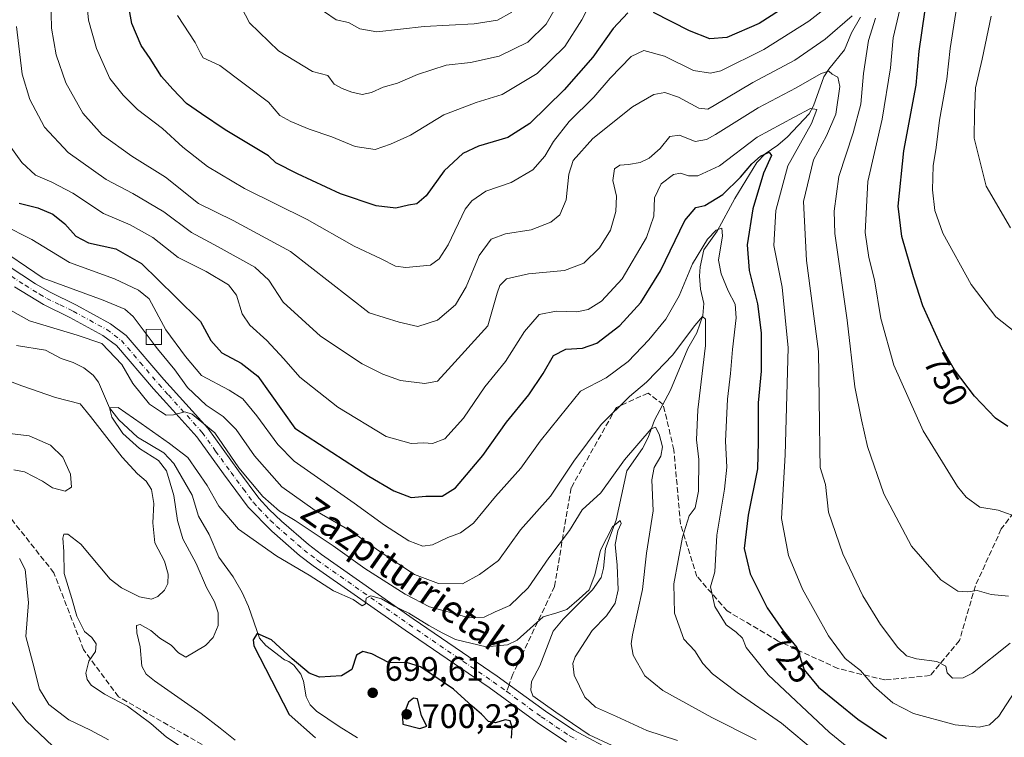
# Model space of a CAD drawing. Units: metres. Extents: x 603478 to 606907, y 4766230 to 4768595.
# Drawn here: x 604407 to 604697, y 4766424 to 4766635 of the extents above; entities that cross this region are included whole.
import ezdxf
from ezdxf.enums import TextEntityAlignment as Align

# ---------------------------------------------------------------- set-up
doc = ezdxf.new("R2010")
doc.units = ezdxf.units.M
doc.header["$MEASUREMENT"] = 0
doc.linetypes.add('DGN Style 3', pattern=[2.307223458686699, 1.648016756204785, -0.6592067024819142])
doc.linetypes.add('DGN Style 4', pattern=[2.6384748266838614, 1.318413404963828, -0.6592067024819142, 0.001648016756204785, -0.6592067024819142])
for name, color, linetype, lineweight in [('Corriente natural lineal', 142, 'Continuous', 13), ('Curva de nivel maestra', 30, 'Continuous', 30), ('Curva de nivel normal', 30, 'Continuous', 0), ('Edificación ligera Cxs', 1, 'Continuous', 0), ('Pista no pavimentada Cxs', 111, 'Continuous', 0), ('Pista no pavimentada eje', 91, 'DGN Style 4', 0), ('Provincia CxS', 1, 'Continuous', 0), ('Punto de cota en terreno', 7, 'Continuous', 0), ('Rótulo de curva de nivel directora', 7, 'Continuous', 0), ('Rótulo de punto de cota en terreno', 7, 'Continuous', 0), ('Senda', 7, 'DGN Style 3', 0), ('Senda no paivmentada conexión', 7, 'DGN Style 3', 0), ('Texto cartográfico', 7, 'Continuous', 0)]:
    doc.layers.add(name, color=color, linetype=linetype, lineweight=lineweight)
doc.styles.add('Style-Arial', font='txt')

# ---------------------------------------------------------------- blocks, each defined once
blk = doc.blocks.new('5PATER')
at = {"layer": 'Provincia CxS', "linetype": 'Continuous', "lineweight": 0}
h = blk.add_hatch(color=51, dxfattribs=at)
edge = h.paths.add_edge_path()
edge.add_ellipse((0, 0), major_axis=(-0.1095731443231308, -0.1110710700762829), ratio=0.9994222409660322, start_angle=0, end_angle=360)

msp = doc.modelspace()

# ---------------------------------------------------------------- linework, layer by layer
at = {"layer": 'Corriente natural lineal', "color": 142, "linetype": 'Continuous', "lineweight": 13}
for points in [[(604654.5365000004, 4766636.249299999, 740.7963000000018), (604651.9146999996, 4766631.564099999, 738.8598000000056), (604649.8164999997, 4766626.547700001, 737.6817000000011), (604645.2034999998, 4766620.9155, 736.4471999999951), (604643.7435, 4766618.691500001, 735.9103999999934), (604640.6683, 4766610.131100001, 731.945000000007), (604639.3947000002, 4766607.7687, 731.1477000000014), (604633.0141000003, 4766601.0119, 729.0273000000017), (604630.2289000005, 4766598.567100001, 728.032600000006), (604626.5028999997, 4766595.9791, 727.5090000000056), (604624.0258999999, 4766593.477499999, 727.1540999999997), (604617.5003000004, 4766582.793500001, 725.4272000000057), (604612.3907000005, 4766573.2303, 721.0889000000025), (604608.4347000001, 4766567.6797, 721.0201999999991), (604607.3903000001, 4766562.6777, 719.827099999995), (604607.1448999997, 4766559.962099999, 719.2933000000049), (604607.4231000004, 4766556.1853, 718.2881999999955), (604608.4644999999, 4766551.8991, 717.4119000000064), (604608.1130999997, 4766548.3957, 716.7302000000054), (604606.3794999998, 4766543.2785, 716.1184999999969), (604603.7363, 4766538.6975, 715.6361999999937), (604598.6442999998, 4766526.4257, 713.1021000000038), (604593.9331, 4766517.569900001, 711.6876000000047), (604592.0676999995, 4766512.4551, 710.7209000000004), (604590.4130999995, 4766509.249299999, 710.2179000000033), (604585.7981000004, 4766502.670700001, 709.7284000000074), (604582.6069, 4766488.163100001, 706.9014000000025), (604579.4949000003, 4766479.795100001, 705.6775000000052), (604578.8787000002, 4766474.0505, 705.505999999994), (604578.2373000003, 4766471.316099999, 705.4161000000023), (604575.6687000003, 4766467.665899999, 705.3622000000032), (604566.9929000001, 4766458.999700001, 705.0013999999939), (604564.0916999998, 4766455.480900001, 704.3919000000024), (604560.1303000003, 4766445.281099999, 702.6554000000033), (604557.7147000004, 4766440.6841, 701.9008000000031), (604557.5362999998, 4766438.0965, 701.5035999999964), (604558.0773, 4766436.486099999, 701.3932000000059), (604564.8784999996, 4766431.6193, 701.5405000000028), (604574.6678999999, 4766425.0045, 701.6371000000072), (604581.4149000002, 4766421.829700001, 701.119000000006)], [(604406.2237, 4766539.5373, 706.3622000000032), (604414.6908999998, 4766538.233300001, 705.8150000000023), (604419.3466999996, 4766535.778899999, 705.692599999995), (604422.8435000004, 4766534.528899999, 705.7728000000062), (604426.0069000004, 4766532.9571, 705.3806000000042), (604428.7867000002, 4766530.831700001, 705.6233999999968), (604430.2959000003, 4766528.7301, 705.7655999999988), (604433.5460999999, 4766521.2305, 706.8197999999975), (604436.3409000002, 4766517.651699999, 705.999100000001), (604441.7525000004, 4766512.561899999, 704.5197000000044), (604449.5025000004, 4766507.9661, 704.1465000000027), (604452.5012999997, 4766504.792300001, 703.7247999999963), (604457.8793000003, 4766495.4893, 702.9774999999936), (604459.7865000004, 4766489.328299999, 702.3744000000006), (604462.8712999999, 4766483.9473, 701.317599999995), (604465.7287, 4766477.301700001, 701.2765000000073), (604469.9759000001, 4766471.517100001, 701.0176999999967), (604472.6111000003, 4766466.833900001, 700.5819999999949), (604474.4436999997, 4766462.758300001, 700.6208999999944), (604477.7103000004, 4766453.3803, 700.1083999999975), (604479.5875000004, 4766451.231699999, 700.1432999999961), (604485.0000999998, 4766447.0001, 699.9045000000042), (604486.3234999999, 4766446.569700001, 699.9584000000032), (604487.8202999998, 4766445.4353, 699.937699999995), (604489.8728999998, 4766442.855900001, 699.8255000000064), (604490.5928999997, 4766440.806700001, 699.7681000000011), (604491.3806999996, 4766436.1281, 699.6215999999986), (604492.6051000003, 4766433.8145, 699.5072999999975), (604494.4457, 4766431.958500001, 699.4765000000043), (604501.1305000001, 4766427.400900001, 699.2038999999932), (604506.5105, 4766424.118899999, 699.1953000000067)]]:
    msp.add_polyline3d(points, dxfattribs=at)
at = {"layer": 'Curva de nivel maestra', "color": 30, "linetype": 'Continuous', "lineweight": 30, "flags": 128}
for points, elevation in [([(604586.0199999996, 4766637.470100001), (604581.7199999997, 4766632.920100001), (604575.7199999997, 4766624.440099999), (604567.3399999999, 4766614.780099999), (604557.1900000004, 4766604.920100001), (604550.7699999996, 4766600.790100001), (604542.1200000001, 4766598.2401), (604537.4800000006, 4766596.0801), (604532.0499999998, 4766590.960100001), (604526.7199999997, 4766583.620100001), (604524.0099999999, 4766581.290100001), (604521.5499999998, 4766580.860099999), (604517.8200000003, 4766580.0001), (604511.9800000006, 4766580.710100001), (604501.5300000003, 4766584.2401), (604488.8899999997, 4766590.130100001), (604482.4800000006, 4766593.380100001), (604480.3799999999, 4766595.350099999), (604467.5599999996, 4766603.090100001), (604460.6500000004, 4766607.780099999), (604456.1699999999, 4766610.840100001), (604452.2100000001, 4766615.0101), (604448.8099999996, 4766618.770099999), (604445.5700000003, 4766624.050100001), (604442.8600000005, 4766627.9001), (604440.0899999999, 4766634.3301), (604437.5300000003, 4766648.540100001)], 750), ([(604638.0499999998, 4766642.9901), (604624.7400000002, 4766634.360099999), (604615.2000000002, 4766630.190099999), (604610.2199999997, 4766629.850099999), (604604.1799999997, 4766632.140100001), (604593.5999999996, 4766637.5701)], 750), ([(604697.8600000005, 4766515.7601), (604694.2300000006, 4766518.200099999), (604688.0499999998, 4766524.6501), (604682.1399999997, 4766532.4101), (604678.4900000002, 4766538.920100001), (604672.8899999997, 4766551.200099999), (604670.1600000003, 4766559.780099999), (604666.7000000002, 4766571.610099999), (604665.5999999996, 4766580.5701), (604667.2699999996, 4766596.9101), (604670.9000000004, 4766616.200099999), (604671.8200000003, 4766626.210100001), (604673.4199999999, 4766637.720100001)], 750), ([(604407, 4766581.5101), (604412.4699999997, 4766580.100099999), (604416.9100000003, 4766578.200099999), (604420.4199999999, 4766575.380100001), (604423.6799999997, 4766571.720100001), (604427.3700000001, 4766569.780099999), (604435.3899999997, 4766568.0101), (604442.9900000002, 4766563.700099999), (604452.9800000006, 4766553.920100001), (604460.2999999998, 4766546.590100001), (604463.3899999997, 4766541.0601), (604466.5700000003, 4766537.380100001), (604472.3399999999, 4766534.350099999), (604477.1600000003, 4766530.520099999), (604488.0499999998, 4766515.2301), (604509.8899999997, 4766501.130100001), (604517.2000000002, 4766496.8201), (604522.3399999999, 4766494.8201), (604526.6299999999, 4766495.200099999), (604531.4000000004, 4766495.170100001), (604535.3799999999, 4766497.640100001), (604543.3899999997, 4766507.1501), (604550.3300000001, 4766517.040100001), (604556.9699999997, 4766525.020099999), (604561.1799999997, 4766531.350099999), (604564.1500000004, 4766536.5801), (604567.7999999998, 4766538.440099999), (604572.7699999996, 4766538.7501), (604576.9000000004, 4766540.220100001), (604583.7100000001, 4766545.440099999), (604589.8700000001, 4766552.2401), (604595.6799999997, 4766561.540100001), (604602.8700000001, 4766576.360099999), (604606.0499999998, 4766580.2301), (604608.7199999997, 4766580.8101), (604613.9900000002, 4766584.020099999), (604619.2400000002, 4766589.0701), (604622.5599999996, 4766593.020099999), (604625.1200000001, 4766595.270099999), (604627.6799999997, 4766596.5101), (604628.29, 4766595.5101), (604625.9500000002, 4766590.2501), (604622.8099999996, 4766579.780099999), (604621.1799999997, 4766569.1501), (604621.7999999998, 4766561.6601), (604624.2400000002, 4766551.800100001), (604625.29, 4766543.3201), (604625.25, 4766537.5101), (604625.25, 4766532.040100001), (604624.4000000004, 4766522.700099999), (604624.3899999997, 4766511.200099999), (604624.2400000002, 4766503.220100001), (604621.4800000006, 4766489.6501), (604620.3300000001, 4766479.850099999), (604622.0999999996, 4766472.360099999), (604627.0199999996, 4766462.3201), (604631.79, 4766455.540100001), (604635.7699999996, 4766450.620100001), (604637.9500000002, 4766444.120100001), (604642.1799999997, 4766439.040100001), (604653.7000000002, 4766429.5701), (604662.1900000004, 4766423.840100001)], 725), ([(604551.8200000003, 4766423.940099999), (604552.0199999996, 4766427.130100001), (604551.4900000002, 4766429.100099999), (604549.9600000001, 4766429.340100001), (604547.1399999997, 4766428.450099999), (604545.0700000003, 4766428.9001), (604543.0099999999, 4766431.0601), (604540.25, 4766433.4101), (604534.8099999996, 4766438.450099999), (604525.0199999996, 4766445.0001), (604520.9400000004, 4766446.2501), (604515.8399999999, 4766446.1601), (604510.7599999999, 4766448.770099999), (604508.0700000003, 4766449.5101), (604506.2199999997, 4766448.390100001), (604504.8499999996, 4766444.170100001), (604501.7800000003, 4766442.3301), (604495.3700000001, 4766441.9801), (604492.3399999999, 4766443.0801), (604487.2800000003, 4766447.3101), (604481.2000000002, 4766452.940099999), (604477.0499999998, 4766454.7401), (604475.8200000003, 4766452.880100001), (604476.0099999999, 4766451.200099999), (604486.4299999997, 4766430.9101), (604494.1200000001, 4766424.100099999)], 700), ([(604524.8300000001, 4766426.870100001), (604526.9199999999, 4766427.5601), (604525.3700000001, 4766430.5101), (604524.2000000002, 4766435.5101), (604523.0099999999, 4766435.770099999), (604521.5, 4766434.540100001), (604519.79, 4766430.030099999), (604519.8499999996, 4766428.110099999), (604524.8300000001, 4766426.870100001)], 700)]:
    msp.add_lwpolyline(points, dxfattribs=dict(at, elevation=elevation))
at = {"layer": 'Curva de nivel normal', "color": 30, "linetype": 'Continuous', "lineweight": 0, "flags": 128}
for points, elevation in [([(604703.1600000003, 4766541.060000001), (604694.3700000001, 4766547.970000001), (604687.04, 4766557.560000001), (604678.7400000002, 4766572.640000001), (604676.4299999997, 4766579.27), (604675.75, 4766585.359999999), (604675.9100000003, 4766592.41), (604676.7999999998, 4766597.859999999), (604677.7999999998, 4766605.91), (604679.9000000004, 4766617.99), (604680.9299999997, 4766627.029999999), (604684.4199999999, 4766649.529999999)], 755), ([(604649.4500000002, 4766642.970000001), (604639.3200000003, 4766635.02), (604626.0499999998, 4766626.730000001), (604613.3799999999, 4766620.449999999), (604610.4199999999, 4766619.720000001), (604605.4100000003, 4766620.51), (604596.8200000003, 4766624.730000001), (604590.7400000002, 4766626.390000001), (604587.0499999998, 4766624.630000001), (604580.9000000004, 4766618.279999999), (604576.0999999996, 4766612.680000001), (604568.8399999999, 4766605.480000001), (604564.1500000004, 4766599.619999999), (604561.6900000004, 4766595.279999999), (604558.0700000003, 4766591.300000001), (604551.7800000003, 4766587.539999999), (604544.29, 4766584.980000001), (604540.1299999999, 4766582.180000001), (604538.2400000002, 4766579.680000001), (604533.2400000002, 4766569.180000001), (604530.5300000003, 4766565.08), (604528.0499999998, 4766563.210000001), (604520.7199999997, 4766562.5), (604517.7199999997, 4766562.890000001), (604513.4699999997, 4766565.07), (604505.5800000001, 4766568.83), (604491.6900000004, 4766576.66), (604473.29, 4766585.75), (604462.3499999996, 4766592.300000001), (604455.1100000005, 4766597.939999999), (604449.1100000005, 4766603.460000001), (604441.75, 4766609.02), (604437.5700000003, 4766613.300000001), (604433.6699999999, 4766618.130000001), (604429.7400000002, 4766626.960000001), (604427.3399999999, 4766635.34), (604426.2199999997, 4766647.33)], 745), ([(604652.0899999999, 4766636.609999999), (604644.0899999999, 4766629.730000001), (604635.1699999999, 4766623.529999999), (604622.8399999999, 4766616.970000001), (604611.4900000002, 4766610.189999999), (604609.5700000003, 4766609.17), (604606.9900000002, 4766609.4), (604601, 4766612.699999999), (604597, 4766614.02), (604593.7000000002, 4766613.480000001), (604587.4199999999, 4766609.810000001), (604575.7800000003, 4766600.539999999), (604570.0199999996, 4766594.060000001), (604568.7000000002, 4766590.02), (604567.9600000001, 4766582.41), (604566.0800000001, 4766578.029999999), (604563.4000000004, 4766575.880000001), (604557.6299999999, 4766573.65), (604550.0800000001, 4766572.4), (604545.8200000003, 4766570.859999999), (604542.29, 4766566.02), (604538.4500000002, 4766556.789999999), (604535.3799999999, 4766551.51), (604530.0499999998, 4766547.07), (604524.2699999996, 4766545.16), (604518.8099999996, 4766546.460000001), (604509.9100000003, 4766549.210000001), (604486.79, 4766567.25), (604469.9100000003, 4766576.359999999), (604459.7300000006, 4766581.4), (604450.0599999996, 4766589.100000001), (604440.1399999997, 4766595.289999999), (604431.3600000005, 4766601.600000001), (604425.7199999997, 4766607.99), (604420.75, 4766616.930000001), (604417.9000000004, 4766625.100000001), (604416.54, 4766632.960000001), (604416.2999999998, 4766641.680000001)], 740), ([(604576.2000000002, 4766642.680000001), (604572.5199999996, 4766635.41), (604567.4900000002, 4766627.600000001), (604559.3799999999, 4766619.65), (604549.0700000003, 4766613.470000001), (604541.4600000001, 4766611.08), (604531.9299999997, 4766607.439999999), (604522.1600000003, 4766601.52), (604516.2400000002, 4766598.800000001), (604511.7199999997, 4766597.26), (604505.8600000005, 4766598.109999999), (604498.9400000004, 4766601.029999999), (604492.2699999996, 4766603.289999999), (604486.9100000003, 4766605.51), (604483.6399999997, 4766607.26), (604480.3799999999, 4766611.17), (604466.0599999996, 4766621.949999999), (604461.1399999997, 4766624.26), (604460.2999999998, 4766625.600000001), (604458.7999999998, 4766628.800000001), (604453.5999999996, 4766636.730000001)], 755), ([(604472.4199999999, 4766639.029999999), (604474.7199999997, 4766634.59), (604483.29, 4766626.32), (604493.25, 4766620.24), (604497.7699999996, 4766619.07), (604499.6699999999, 4766616.5), (604502, 4766615.24), (604504.8300000001, 4766614.140000001), (604507.9000000004, 4766613.439999999), (604510.6500000004, 4766614.02), (604514.1200000001, 4766615.600000001), (604518.29, 4766616.76), (604524.2100000001, 4766619.380000001), (604532.6500000004, 4766622.039999999), (604539.7800000003, 4766622.890000001), (604548.1799999997, 4766624.699999999), (604556.6799999997, 4766628.84), (604562.0300000003, 4766634.140000001), (604566.1600000003, 4766641.4)], 760), ([(604701.6200000001, 4766488.77), (604695, 4766491.109999999), (604689.5899999999, 4766491.980000001), (604685.6500000004, 4766494.92), (604683.0899999999, 4766498.029999999), (604672.9800000006, 4766514.480000001), (604664.3499999996, 4766533.800000001), (604660.4600000001, 4766547.560000001), (604658.6900000004, 4766558.880000001), (604656.9299999997, 4766565.42), (604655.8600000005, 4766572.779999999), (604656.6399999997, 4766587.850000001), (604660.8499999996, 4766606.220000001), (604663.3499999996, 4766621.32), (604664.1399999997, 4766630.109999999), (604666.9000000004, 4766641.880000001)], 745), ([(604551.9800000006, 4766637.640000001), (604547.6699999999, 4766635.32), (604540.8700000001, 4766634.25), (604526.1799999997, 4766633.470000001), (604512.25, 4766631.930000001), (604507.1699999999, 4766632.74), (604503.9000000004, 4766634.66), (604500.2199999997, 4766635.460000001), (604496.7699999996, 4766637.74)], 765), ([(604698.0999999996, 4766465.75), (604692.9199999999, 4766466.24), (604688.8799999999, 4766467.449999999), (604686.0599999996, 4766467.029999999), (604683.2000000002, 4766467.279999999), (604678.1299999999, 4766470.609999999), (604669.4800000006, 4766480.480000001), (604661.3899999997, 4766495.859999999), (604656.5800000001, 4766509.82), (604654.79, 4766517.689999999), (604652.8300000001, 4766527.350000001), (604650.5700000003, 4766546.980000001), (604647.0199999996, 4766572.539999999), (604646.79, 4766579.109999999), (604648.1799999997, 4766589.32), (604652.3799999999, 4766602.16), (604654.6299999999, 4766610.58), (604655.4299999997, 4766619.600000001), (604656.8799999999, 4766629.33), (604658.9600000001, 4766635.960000001)], 740), ([(604692.9900000002, 4766636.470000001), (604690.3399999999, 4766623.800000001), (604688.3399999999, 4766615.390000001), (604688.0499999998, 4766608.060000001), (604688, 4766600.640000001), (604691.5199999996, 4766586.5), (604698.6600000003, 4766574.230000001)], 760), ([(604698.5599999996, 4766451.91), (604687.4800000006, 4766443.119999999), (604684.7699999996, 4766441.76), (604681.5599999996, 4766441.600000001), (604680.0099999999, 4766443.210000001), (604679.5899999999, 4766445.199999999), (604677.0199999996, 4766446.529999999), (604671.04, 4766447.359999999), (604668.0800000001, 4766448.230000001), (604665.54, 4766450.65), (604660.4100000003, 4766457.4), (604655.2400000002, 4766465.9), (604649.3200000003, 4766478.27), (604645.1399999997, 4766490.52), (604644.2400000002, 4766498.689999999), (604642.6299999999, 4766503.689999999), (604642.5899999999, 4766509.060000001), (604642.4800000006, 4766516.66), (604642.1200000001, 4766537.76), (604638.6399999997, 4766564.609999999), (604637.7199999997, 4766581.930000001), (604640.7000000002, 4766594.17), (604644.54, 4766601.26), (604647.2699999996, 4766607.66), (604648.4800000006, 4766615.810000001), (604647.8399999999, 4766618.539999999), (604646.2199999997, 4766619.42), (604645.1799999997, 4766620.34), (604642.9100000003, 4766619.630000001), (604635.5499999998, 4766615.449999999), (604624.4000000004, 4766609.529999999), (604611.8899999997, 4766601.680000001), (604609.25, 4766600.24), (604605.8300000001, 4766599.640000001), (604601.2199999997, 4766601.449999999), (604598.3799999999, 4766601.060000001), (604595.5800000001, 4766597.59), (604592.3300000001, 4766594.74), (604589.7199999997, 4766593.460000001), (604586.29, 4766592.800000001), (604583.6900000004, 4766592.65), (604582.1399999997, 4766591.560000001), (604581.6100000005, 4766588.180000001), (604582.7199999997, 4766583.529999999), (604582.5499999998, 4766579.02), (604580.9600000001, 4766573.5), (604577.7300000006, 4766568.289999999), (604573.1399999997, 4766563.84), (604567.4400000004, 4766561.600000001), (604556.8200000003, 4766560.66), (604550.4000000004, 4766559.199999999), (604548.4000000004, 4766557.180000001), (604547.6500000004, 4766555), (604544.8700000001, 4766545.350000001), (604533.2199999997, 4766532.49), (604530.0499999998, 4766529.050000001), (604526.2999999998, 4766528.359999999), (604519.1900000004, 4766529.279999999), (604514, 4766531.09), (604507.8799999999, 4766534.199999999), (604495.6399999997, 4766542.27), (604484.7000000002, 4766552.32), (604480.4800000006, 4766558.77), (604476.3499999996, 4766562.640000001), (604465.5700000003, 4766568.65), (604457.7199999997, 4766572.850000001), (604449.5199999996, 4766578.939999999), (604440.4000000004, 4766584.350000001), (604432.5599999996, 4766588.460000001), (604421.4000000004, 4766596.42), (604414.4500000002, 4766603.869999999), (604410.0700000003, 4766611.99), (604407.8600000005, 4766619.480000001), (604406.2199999997, 4766633.480000001)], 735), ([(604403.7699999996, 4766599.060000001), (604407.7400000002, 4766593.430000001), (604411.8300000001, 4766589.720000001), (604416.6299999999, 4766587.66), (604422.7599999999, 4766584.380000001), (604431.8399999999, 4766578.460000001), (604439.6699999999, 4766575.07), (604446.2800000003, 4766571.350000001), (604453.7300000006, 4766565.460000001), (604462.0199999996, 4766561.310000001), (604468.5499999998, 4766557.390000001), (604470.9100000003, 4766554.380000001), (604472.6399999997, 4766548.91), (604474.8300000001, 4766545.529999999), (604479.8700000001, 4766541.07), (604484.8399999999, 4766535.630000001), (604489.5800000001, 4766530.220000001), (604500.7300000006, 4766521.390000001), (604514.9400000004, 4766512.810000001), (604522.3200000003, 4766510.67), (604526.0499999998, 4766510.939999999), (604528.6100000005, 4766510.699999999), (604532.2199999997, 4766512.060000001), (604537.7400000002, 4766518.16), (604543.9699999997, 4766527.369999999), (604550.0499999998, 4766534.84), (604555.6799999997, 4766543.710000001), (604559.9600000001, 4766548.65), (604564.9500000002, 4766549.630000001), (604571.0800000001, 4766549.460000001), (604574.3700000001, 4766550.130000001), (604578.3399999999, 4766552.66), (604584.3700000001, 4766559.16), (604591.5700000003, 4766571.350000001), (604593.7199999997, 4766577.680000001), (604593.8799999999, 4766583.02), (604595.8499999996, 4766587.189999999), (604599.4800000006, 4766589.930000001), (604601.54, 4766590.34), (604603.8899999997, 4766589.5), (604606.7100000001, 4766589.51), (604613.0499999998, 4766592.42), (604624.1299999999, 4766600.859999999), (604635.0300000003, 4766606.82), (604639.7999999998, 4766609.34), (604641.6399999997, 4766609.08), (604640.0999999996, 4766604.890000001), (604633.1799999997, 4766592.41), (604629.5700000003, 4766579.350000001), (604629.0300000003, 4766569), (604631.4800000006, 4766556.779999999), (604633.2699999996, 4766538.84), (604632.3399999999, 4766507.4), (604631.2999999998, 4766488.66), (604633.3799999999, 4766477.77), (604637.4699999997, 4766467.800000001), (604645.0599999996, 4766454.09), (604650.04, 4766447.470000001), (604654.5599999996, 4766443.91), (604658.4699999997, 4766439.25), (604663.9900000002, 4766434.390000001), (604670.1200000001, 4766431.27), (604682.3700000001, 4766427.859999999), (604689.4400000004, 4766427.199999999), (604692.4400000004, 4766427.91), (604695.1799999997, 4766430.430000001), (604699.7199999997, 4766437.42)], 730), ([(604655.3399999999, 4766417.619999999), (604645.3099999996, 4766425.76), (604627.3700000001, 4766442.59), (604620.8799999999, 4766450.689999999), (604619.7599999999, 4766453.380000001), (604617.9100000003, 4766455.220000001), (604615.04, 4766457.34), (604611.6799999997, 4766462.720000001), (604610.3600000005, 4766468.57), (604611.6500000004, 4766472.949999999), (604612.2400000002, 4766483.710000001), (604614.4600000001, 4766497.279999999), (604615.1600000003, 4766503.779999999), (604614.8300000001, 4766511.390000001), (604615.3600000005, 4766523.779999999), (604616.3200000003, 4766531.350000001), (604616.8300000001, 4766538.350000001), (604617.9100000003, 4766547.689999999), (604617.6600000003, 4766551.699999999), (604615.5599999996, 4766555.689999999), (604613.5599999996, 4766560.680000001), (604612.7100000001, 4766564.680000001), (604613.9500000002, 4766571.859999999), (604613.7699999996, 4766574.140000001), (604612.0499999998, 4766573.560000001), (604609.5, 4766570.850000001), (604605.0700000003, 4766563.58), (604601.2000000002, 4766554.140000001), (604597.2400000002, 4766547.350000001), (604592.2199999997, 4766541.220000001), (604586.1200000001, 4766534.890000001), (604579.6600000003, 4766530.09), (604572.1600000003, 4766526.15), (604565.9900000002, 4766518.430000001), (604560.2300000006, 4766511.430000001), (604554.5899999999, 4766503.439999999), (604547.1699999999, 4766495.119999999), (604540.6799999997, 4766487.24), (604536.8600000005, 4766484.380000001), (604533.0800000001, 4766483.02), (604528.5999999996, 4766480.890000001), (604525.7800000003, 4766480.460000001), (604521.6500000004, 4766482.08), (604514.5, 4766486.720000001), (604505.5599999996, 4766493.109999999), (604487.8799999999, 4766505.51), (604483.0999999996, 4766510.439999999), (604476.9100000003, 4766518.859999999), (604472.8099999996, 4766523.869999999), (604468.7199999997, 4766526.439999999), (604460.6600000003, 4766530.720000001), (604455.9600000001, 4766536.32), (604450.1500000004, 4766544.140000001), (604445.1900000004, 4766553.350000001), (604442.0499999998, 4766555.890000001), (604435, 4766559.210000001), (604421.75, 4766564.039999999), (604410.7400000002, 4766570.779999999), (604402.1299999999, 4766575.060000001)], 720), ([(604398.9500000002, 4766569.59), (604414.0800000001, 4766559.369999999), (604431.7199999997, 4766552.91), (604438.0300000003, 4766550.230000001), (604440.5, 4766548.130000001), (604444.3344999999, 4766543.012)], 714.9999999999999), ([(604399.2000000002, 4766552.82), (604410.0599999996, 4766546.779999999), (604424.0499999998, 4766542.58), (604431.3399999999, 4766540.140000001), (604437.2100000001, 4766534.02), (604440.4000000004, 4766528.350000001), (604445.3399999999, 4766522.300000001), (604448.5800000001, 4766520.119999999), (604450.2000000002, 4766519.100000001), (604452.3899999997, 4766519.180000001), (604455.7300000006, 4766520.01), (604457.8600000005, 4766519.369999999), (604459.5999999996, 4766517.91), (604464.5300000003, 4766513.83), (604471.5899999999, 4766503.560000001), (604478.7000000002, 4766495.130000001), (604483.5899999999, 4766490.779999999), (604488.2300000006, 4766488.01), (604499.3300000001, 4766480.640000001), (604508.6600000003, 4766473.970000001), (604520.54, 4766466.33), (604527.7400000002, 4766462.65), (604532.8499999996, 4766461.220000001), (604539.4199999999, 4766459.369999999), (604543.8399999999, 4766459.58), (604547.04, 4766461.189999999), (604551.2999999998, 4766463.050000001), (604556.7400000002, 4766468.199999999), (604562.8300000001, 4766477.029999999), (604568.8799999999, 4766485.08), (604572.6500000004, 4766491.189999999), (604578.1100000005, 4766496.24), (604585.04, 4766505.949999999), (604592.9199999999, 4766515.050000001), (604594.2400000002, 4766515.51), (604595.2400000002, 4766513.430000001), (604596.2400000002, 4766509.689999999), (604595.7999999998, 4766507.029999999), (604593.7800000003, 4766503.689999999), (604593.1699999999, 4766500.07), (604593.5, 4766490.859999999), (604591.5700000003, 4766478.4), (604590.3899999997, 4766467.779999999), (604587.4199999999, 4766454.380000001), (604587, 4766451.75), (604587.6699999999, 4766448.449999999), (604591.0499999998, 4766442.359999999), (604596.3399999999, 4766438.029999999), (604610.75, 4766430.100000001), (604623.8399999999, 4766423.5)], 710), ([(604651.8899999997, 4766411.140000001), (604631.2999999998, 4766428.369999999), (604618.2800000003, 4766437.4), (604611.0199999996, 4766442.880000001), (604608.0899999999, 4766445.92), (604605.7999999998, 4766449.66), (604602.5499999998, 4766453.119999999), (604599.7999999998, 4766460.76), (604599.5700000003, 4766469.359999999), (604602.1100000005, 4766483.119999999), (604604.1200000001, 4766489.390000001), (604605.9000000004, 4766491.779999999), (604606.8799999999, 4766496.689999999), (604606.9400000004, 4766506.050000001), (604606.3099999996, 4766511.789999999), (604606.6200000001, 4766520.65), (604608.9199999999, 4766539.57), (604608.8700000001, 4766547.33), (604608.0199999996, 4766548.109999999), (604605.7999999998, 4766545.5), (604599.2400000002, 4766536.730000001), (604594.4699999997, 4766531.77), (604591.5800000001, 4766528.730000001), (604586.5099999999, 4766524.51), (604578.2100000001, 4766516.310000001), (604570.2199999997, 4766505.560000001), (604563.29, 4766495.189999999), (604554.5, 4766485.26), (604548, 4766476.279999999), (604542.3799999999, 4766472.119999999), (604537.3799999999, 4766469.430000001), (604530.3799999999, 4766469.480000001), (604523.25, 4766472.199999999), (604513.7599999999, 4766478.41), (604504.79, 4766484.77), (604494.0300000003, 4766491), (604484.2400000002, 4766497.939999999), (604476.1799999997, 4766507.09), (604470.8200000003, 4766514.850000001), (604467.04, 4766518.66), (604462.0199999996, 4766522), (604456.5199999996, 4766527.230000001), (604452.79, 4766532.430000001), (604447.6399999997, 4766538.600000001), (604446.7177999998, 4766539.830900001)], 715.0000000000001), ([(604444.3344999999, 4766543.012), (604446.7177999998, 4766539.830900001)], 715), ([(604457.6100000005, 4766419.439999999), (604450.3499999996, 4766424.25), (604445.6699999999, 4766428.310000001), (604438.8399999999, 4766433.369999999), (604432.0700000003, 4766436.939999999), (604428.1299999999, 4766439.59), (604426.9500000002, 4766441.24), (604426.5999999996, 4766443.100000001), (604427.5, 4766446.609999999), (604429.4199999999, 4766449.529999999), (604429.6399999997, 4766451.74), (604428.3099999996, 4766453.609999999), (604426.1699999999, 4766455.42), (604423.9100000003, 4766459.880000001), (604422.4600000001, 4766465.09), (604420.2199999997, 4766472.449999999), (604420.1600000003, 4766478.930000001), (604419.8499999996, 4766482.82), (604420.1399999997, 4766484.029999999), (604421.29, 4766484.060000001), (604425.0999999996, 4766481.060000001), (604433.7999999998, 4766470.77), (604437.04, 4766468.24), (604442.4100000003, 4766465.619999999), (604445.9199999999, 4766464.91), (604447.7699999996, 4766465.66), (604449.7800000003, 4766467.59), (604450.7000000002, 4766469.550000001), (604450.7800000003, 4766472.279999999), (604449.7699999996, 4766476.07), (604446.8799999999, 4766481.51), (604446.2599999999, 4766487.380000001), (604446.6200000001, 4766493.039999999), (604445.9600000001, 4766497.130000001), (604444.3300000001, 4766499.630000001), (604441.75, 4766501.74), (604437.2999999998, 4766506.689999999), (604430.7400000002, 4766515.17), (604427.9400000004, 4766518.689999999), (604424.9100000003, 4766522.390000001), (604417.6900000004, 4766524.279999999), (604407.7300000006, 4766527.67), (604396.9000000004, 4766531.83)], 710), ([(604600.6699999999, 4766423.310000001), (604591.6699999999, 4766426.230000001), (604582.7199999997, 4766430.359999999), (604576.5300000003, 4766433.09), (604573.3799999999, 4766436.08), (604570.3200000003, 4766442.539999999), (604569.9100000003, 4766445.939999999), (604570.6100000005, 4766447.890000001), (604575.6200000001, 4766455.65), (604579.8200000003, 4766459.99), (604582.3600000005, 4766463.74), (604583.1799999997, 4766467.65), (604582.9199999999, 4766474.890000001), (604582.3200000003, 4766480.960000001), (604583.1200000001, 4766485.01), (604584.1200000001, 4766487.199999999), (604583.7699999996, 4766488.050000001), (604581.5999999996, 4766486.199999999), (604578.0599999996, 4766479.359999999), (604576.3799999999, 4766472.029999999), (604574.6699999999, 4766467.689999999), (604571.79, 4766465), (604568.1600000003, 4766461.82), (604565.2000000002, 4766460.859999999), (604561.1799999997, 4766459.680000001), (604553.5199999996, 4766452.84), (604550.6200000001, 4766451.41), (604544.4299999997, 4766450.82), (604535.3300000001, 4766452.980000001), (604531.4699999997, 4766454.980000001), (604527.5, 4766457.119999999), (604521.5999999996, 4766460.77), (604517.2999999998, 4766462.869999999), (604513.5800000001, 4766465.029999999), (604510.4299999997, 4766465.850000001), (604509.1100000005, 4766465.15), (604508.9100000003, 4766463.51), (604507.9000000004, 4766462.9), (604505.29, 4766464.800000001), (604499.4600000001, 4766467.369999999), (604492.2999999998, 4766471.939999999), (604482.7999999998, 4766477.539999999), (604471.5, 4766485.539999999), (604465.7000000002, 4766492.27), (604462.2800000003, 4766498.369999999), (604456.5999999996, 4766506.630000001), (604451.2400000002, 4766510.680000001), (604442.8300000001, 4766516.630000001), (604436.0800000001, 4766521.350000001), (604433.5899999999, 4766521.25), (604434.29, 4766518.49), (604437.5199999996, 4766513.619999999), (604442.4000000004, 4766509.25), (604447.9299999997, 4766505.74), (604450.3200000003, 4766502.67), (604452.4600000001, 4766495.439999999), (604453.54, 4766488.029999999), (604455.1399999997, 4766482.689999999), (604459.0199999996, 4766475.42), (604462.0599999996, 4766468.350000001), (604464.4199999999, 4766464.109999999), (604465.5499999998, 4766460.850000001), (604465.5700000003, 4766457.189999999), (604464.0899999999, 4766453.640000001), (604461.7800000003, 4766451.230000001), (604456.04, 4766447.810000001), (604453.8499999996, 4766449.109999999), (604451.7300000006, 4766451.369999999), (604448.3799999999, 4766453.430000001), (604445.7199999997, 4766455.680000001), (604442.6200000001, 4766457.470000001), (604441.5199999996, 4766457.119999999), (604441.5599999996, 4766455.029999999), (604442.5800000001, 4766450.850000001), (604443.0499999998, 4766445.220000001), (604444.3200000003, 4766442.77), (604446.7699999996, 4766440.84), (604460.5099999999, 4766431.210000001), (604466.1600000003, 4766426.890000001), (604470.54, 4766423.41)], 705), ([(604405.4199999999, 4766502.970000001), (604408.5, 4766502.33), (604413.8499999996, 4766499.630000001), (604416.8099999996, 4766497.67), (604420.5199999996, 4766496.699999999), (604422.4199999999, 4766497.850000001), (604422.0499999998, 4766501.67), (604419.8099999996, 4766506.720000001), (604416.2199999997, 4766510.220000001), (604409.8799999999, 4766512.99), (604401.6399999997, 4766513.970000001)], 714.9999999999999), ([(604433.2800000003, 4766423.480000001), (604427.9699999997, 4766426.289999999), (604421.5499999998, 4766429.350000001), (604415.7100000001, 4766433.869999999), (604412.9600000001, 4766438.369999999), (604410.9699999997, 4766446.15), (604408.9000000004, 4766453.949999999), (604409.7000000002, 4766463.92), (604408.7400000002, 4766473.66), (604407.1200000001, 4766476.84)], 714.9999999999999), ([(604402.2599999999, 4766437.9), (604409.04, 4766429.119999999), (604416.8700000001, 4766421.66)], 720)]:
    msp.add_lwpolyline(points, dxfattribs=dict(at, elevation=elevation))
at = {"layer": 'Edificación ligera Cxs', "color": 1, "linetype": 'Continuous', "lineweight": 0}
msp.add_polyline3d([(604448.8701, 4766539.850099999, 728.2940999999992), (604444.3701, 4766539.8101, 720.2951999999932), (604444.3201000001, 4766544.3201, 728.8031999999948), (604448.8400999998, 4766544.370100001, 735.9575000000042), (604448.8701, 4766539.850099999, 728.2940999999992)], dxfattribs=at)
msp.add_3dface([(604448.8701, 4766539.850099999, 735.9575000000042), (604444.3701, 4766539.8101, 735.9575000000042), (604444.3201000001, 4766544.3201, 735.9575000000042), (604448.8400999998, 4766544.370100001, 735.9575000000042)], dxfattribs=at)
at = {"layer": 'Pista no pavimentada Cxs', "color": 111, "linetype": 'Continuous', "lineweight": 0}
for points in [[(604403.7301000003, 4766563.0601, 719.1101999999955), (604411.8000999996, 4766557.7401, 722.975099999996), (604416.1201, 4766555.220100001, 723.0001999999951), (604423.8201000001, 4766551.4801, 718.7286000000023), (604433.8701, 4766545.9801, 716.1978999999993), (604438.4700999996, 4766542.550100001, 714.6545000000042), (604449.5900999998, 4766529.550100001, 717.0586999999941), (604462.4601999996, 4766515.2601, 714.6128000000026), (604471.5301000001, 4766502.630100001, 714.2446000000054), (604477.5000999998, 4766494.6601, 712.6560000000028), (604480.5201000003, 4766491.290100001, 710.9559000000008), (604484.1300999997, 4766487.880100001, 710.077900000004), (604492.0900999998, 4766480.950099999, 709.9835000000021), (604495.8901000004, 4766478.050100001, 710.2407999999997), (604522.8901000004, 4766459.110099999, 706.8871000000072), (604547.6501000002, 4766442.2401, 702.8371999999946), (604561.8400999998, 4766431.9101, 704.632700000002), (604570.1300999997, 4766426.340100001, 702.8282000000036), (604583.0500999996, 4766419.4301, 704.5427999999956)], [(604403.7301000003, 4766563.0601, 719.1101999999955), (604411.8000999996, 4766557.7401, 722.975099999996), (604416.1201, 4766555.220100001, 723.0001999999951), (604423.8201000001, 4766551.4801, 718.7286000000023), (604433.8701, 4766545.9801, 716.1978999999993), (604438.4700999996, 4766542.550100001, 714.6545000000042), (604449.5900999998, 4766529.550100001, 717.0586999999941), (604462.4601999996, 4766515.2601, 714.6128000000026), (604471.5301000001, 4766502.630100001, 714.2446000000054), (604477.5000999998, 4766494.6601, 712.6560000000028), (604480.5201000003, 4766491.290100001, 710.9559000000008), (604484.1300999997, 4766487.880100001, 710.077900000004), (604492.0900999998, 4766480.950099999, 709.9835000000021), (604495.8901000004, 4766478.050100001, 710.2407999999997), (604522.8901000004, 4766459.110099999, 706.8871000000072), (604547.6501000002, 4766442.2401, 702.8371999999946), (604561.8400999998, 4766431.9101, 704.632700000002), (604570.1300999997, 4766426.340100001, 702.8282000000036), (604583.0500999996, 4766419.4301, 704.5427999999956)], [(604568.0100999996, 4766422.8101, 700.6855999999971), (604559.3601000002, 4766428.630100001, 702.0068000000028), (604545.2901, 4766438.880100001, 702.9207000000025), (604520.5601000005, 4766455.7301, 704.5938000000025), (604493.4700999996, 4766474.7401, 707.1821999999956), (604489.4901000002, 4766477.770099999, 706.9821999999986), (604481.3101000005, 4766484.890100001, 708.4777999999933), (604474.3701, 4766491.9801, 710.6882000000041), (604467.0900999998, 4766501.7401, 710.099000000002), (604459.2500999998, 4766512.6801, 713.5359999999928), (604452.2001, 4766520.5101, 712.2942000000039), (604446.5100999996, 4766526.840100001, 712.1668999999966), (604435.6401000004, 4766539.530099999, 714.0129000000015), (604431.6401000004, 4766542.5101, 715.5638000000035), (604421.9301000005, 4766547.8301, 715.5179999999964), (604414.1401000004, 4766551.620100001, 718.9021000000066), (604405.6201, 4766556.8301, 715.9079999999958)], [(604568.0100999996, 4766422.8101, 700.6855999999971), (604559.3601000002, 4766428.630100001, 702.0068000000028), (604545.2901, 4766438.880100001, 702.9207000000025), (604520.5601000005, 4766455.7301, 704.5938000000025), (604493.4700999996, 4766474.7401, 707.1821999999956), (604489.4901000002, 4766477.770099999, 706.9821999999986), (604481.3101000005, 4766484.890100001, 708.4777999999933), (604474.3701, 4766491.9801, 710.6882000000041), (604467.0900999998, 4766501.7401, 710.099000000002), (604459.2500999998, 4766512.6801, 713.5359999999928), (604452.2001, 4766520.5101, 712.2942000000039), (604446.5100999996, 4766526.840100001, 712.1668999999966), (604435.6401000004, 4766539.530099999, 714.0129000000015), (604431.6401000004, 4766542.5101, 715.5638000000035), (604421.9301000005, 4766547.8301, 715.5179999999964), (604414.1401000004, 4766551.620100001, 718.9021000000066), (604405.6201, 4766556.8301, 715.9079999999958)]]:
    msp.add_polyline3d(points, dxfattribs=at)
at = {"layer": 'Pista no pavimentada eje', "color": 91, "linetype": 'DGN Style 4', "lineweight": 0}
for points in [[(604404.6750999996, 4766559.9451, 716.5385999999999), (604408.7100999998, 4766557.2851, 717.4407000000066), (604412.9700999996, 4766554.6801, 721.1051000000007), (604415.1300999997, 4766553.420100001, 719.2145000000019), (604419.0251000002, 4766551.5251, 717.3880000000064), (604422.8750999998, 4766549.655099999, 717.3356000000058), (604427.7301000003, 4766546.995100001, 715.0184000000008), (604432.7550999997, 4766544.245100001, 714.3852999999945), (604437.0551000005, 4766541.040100001, 713.1183000000019), (604442.6151000002, 4766534.540100001, 713.6809000000068), (604448.0500999996, 4766528.1951, 712.9894999999962), (604450.8951000003, 4766525.030099999, 714.397100000002), (604460.8551000003, 4766513.970100001, 713.4333000000044), (604464.7751000002, 4766508.5001, 713.7329000000027), (604469.3101000005, 4766502.1851, 711.702099999995), (604472.9501, 4766497.3051, 710.5734999999986), (604475.9351000005, 4766493.3201, 710.6215999999987), (604477.4451000001, 4766491.6351, 709.1747000000032), (604480.9151, 4766488.090100001, 708.9584999999935), (604482.7200999996, 4766486.3851, 708.3948999999994), (604490.7901, 4766479.360099999, 708.1290000000009), (604492.7801000001, 4766477.845100001, 707.4521999999997), (604494.6801000005, 4766476.395099999, 708.1831999999995), (604508.2251000004, 4766466.890100001, 706.2796999999993), (604521.7251000004, 4766457.420100001, 704.6950999999973), (604546.4700999996, 4766440.5601, 702.7274000000034), (604550.4315, 4766437.674100001, 701.8815000000033)], [(604550.4315, 4766437.674100001, 701.8815000000033), (604560.6001000004, 4766430.270099999, 702.8650999999954), (604564.9250999996, 4766427.360099999, 701.4524999999995), (604569.0701000001, 4766424.575099999, 701.6514000000025), (604571.4411000004, 4766423.3071, 701.8306000000011)]]:
    msp.add_polyline3d(points, dxfattribs=at)
at = {"layer": 'Senda', "color": 7, "linetype": 'DGN Style 3', "lineweight": 0}
for points in [[(604570.6568, 4766421.3946, 701.0243000000046), (604568.0263, 4766414.979900001, 700.3804999999993), (604555.0387000004, 4766409.3333, 704.4067000000068), (604533.7324999999, 4766402.043099999, 704.480899999995), (604521.5691000001, 4766396.067500001, 707.4238000000041), (604489.4221000001, 4766408.3707, 719.3711999999941), (604466.8003000002, 4766418.6895, 722.3015000000014), (604436.2408999996, 4766436.151900001, 729.203999999998), (604425.9221000001, 4766450.0427, 730.3549999999959), (604417.1907000003, 4766472.6645, 734.1637999999948), (604402.1095000004, 4766491.714500001, 727.7179000000033), (604384.2500999998, 4766519.099099999, 720.0509000000021), (604351.7062999997, 4766543.308499999, 721.4493999999977), (604338.2093000002, 4766566.859099999, 717.9106000000029), (604331.4654999999, 4766588.552300001, 725.8041999999988), (604326.3063000003, 4766634.1931, 728.788400000005), (604323.5280999999, 4766661.974300001, 728.1147000000057), (604311.6218999998, 4766684.199300001, 727.0948999999965), (604299.7154999999, 4766708.8057, 733.9413999999962), (604283.4347999999, 4766723.420100001, 729.1453000000038)], [(604715.1649000002, 4766503.241900001, 751.4731999999932), (604705.2537000002, 4766497.625499999, 751.6777000000002), (604695.9402999999, 4766485.560500001, 745.2231999999932), (604688.3202999998, 4766468.8389, 742.3018000000012), (604683.6637000004, 4766452.7521, 741.1463999999978), (604674.9852999998, 4766442.3805, 738.7584999999963), (604661.6503, 4766441.110500001, 738.0561000000016), (604647.8919000002, 4766444.497099999, 739.389599999995), (604630.3234999999, 4766452.5405, 727.672200000001), (604615.2950999998, 4766461.430500001, 733.028999999995), (604606.4051000001, 4766471.590500001, 733.3776000000071), (604601.5368999997, 4766487.042300001, 735.4214999999967), (604599.6319000004, 4766508.843900001, 717.9812999999995), (604596.4568999996, 4766522.178900001, 713.7416999999988), (604592.0119000003, 4766525.5657, 727.6983999999939), (604582.6984999999, 4766521.3323, 718.7940999999992), (604569.3635, 4766497.625499999, 727.9097000000039), (604564.4951, 4766468.6271, 718.9621000000043), (604552.2182999998, 4766442.8037, 703.729800000001), (604551.1376, 4766439.701300001, 702.3986000000006)]]:
    msp.add_polyline3d(points, dxfattribs=at)
at = {"layer": 'Senda no paivmentada conexión', "color": 7, "linetype": 'DGN Style 3', "lineweight": 0, "extrusion": (-0.07703161384188116, -0.2211563341724549, 0.9721913424446429), "elevation": -1100015.015334967, "flags": 128}
msp.add_lwpolyline([(-996918.2182420403, 4569524.157900997), (-996918.2182420403, 4569521.949845414)], dxfattribs=at)

# ---------------------------------------------------------------- block references
at = {"layer": 'Punto de cota en terreno', "color": 7, "linetype": 'Continuous', "lineweight": 0, "xscale": 10, "yscale": 10, "zscale": 10}
for p in [(604511, 4766437.33, 699.6100000000006), (604521, 4766431, 700.2299999999959)]:
    msp.add_blockref('5PATER', p, dxfattribs=at)

# ---------------------------------------------------------------- texts
at = {"layer": 'Rótulo de curva de nivel directora', "color": 7, "linetype": 'Continuous', "lineweight": 0, "style": 'Style-Arial'}
for s, rotation, p in [('750', 299.2782142053235, (604679.6859755407, 4766529.576801135)), ('725', 308.9709437035058, (604633.6331695945, 4766447.661274783))]:
    msp.add_text(s, height=7.000000000000002, rotation=rotation, dxfattribs=at).set_placement(p, align=Align.MIDDLE_CENTER)
at = {"layer": 'Rótulo de punto de cota en terreno', "color": 7, "linetype": 'Continuous', "lineweight": 0, "style": 'Style-Arial'}
for s, p in [('699,61', (604514.5278000003, 4766440.857799999)), ('700,23', (604525.4096999997, 4766426.9671))]:
    msp.add_text(s, height=7.000000000000002, dxfattribs=at).set_placement(p)
at = {"layer": 'Texto cartográfico', "color": 7, "linetype": 'Continuous', "lineweight": 0, "style": 'Style-Arial'}
msp.add_text('Zazpiturrietako', height=8, rotation=324.935224782076, dxfattribs=at).set_placement((604523.6832792541, 4766469.773762331), align=Align.MIDDLE_CENTER)

doc.saveas('drawing.dxf')
